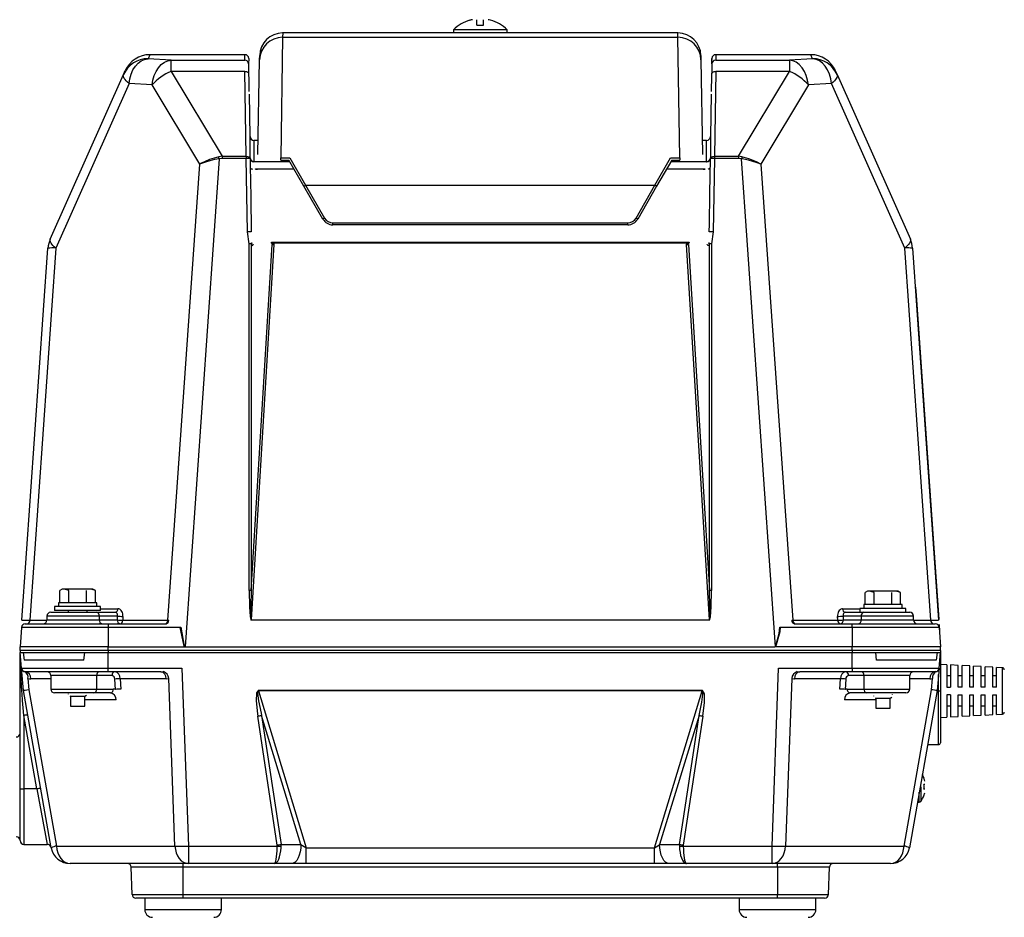
# Model space of a CAD drawing. Extents: x 32581 to 66221, y 78 to 24275.
# Drawn here: x 46121 to 46763, y 5711 to 6296 of the extents above; entities that cross this region are included whole.
import ezdxf

# ---------------------------------------------------------------- set-up
doc = ezdxf.new("R2010")
doc.units = 0
doc.header["$LTSCALE"] = 50
doc.header["$MEASUREMENT"] = 0
doc.layers.add('_1-3_CONT35', color=7, linetype='CONTINUOUS')

msp = doc.modelspace()

# ---------------------------------------------------------------- linework, layer by layer
at = {"layer": '_1-3_CONT35', "color": 7, "linetype": 'Continuous'}
for p, q in [((46414.99, 6295.31), (46415.07, 6295.23)), ((46419.51, 6291.98), (46419.51, 6295.61)), ((46419.51, 6291.98), (46423.89, 6291.98)), ((46423.89, 6291.98), (46423.89, 6295.61)), ((46428.34, 6295.23), (46428.42, 6295.31)), ((46292.89, 6286.98), (46292.84, 6284.15)), ((46404.2, 6286.98), (46292.89, 6286.98)), ((46404.2, 6289.08), (46404.2, 6286.98)), ((46439.2, 6289.08), (46404.2, 6289.08)), ((46439.2, 6286.98), (46404.2, 6286.98)), ((46439.2, 6286.98), (46439.2, 6289.08)), ((46550.51, 6286.98), (46439.2, 6286.98)), ((46550.56, 6284.15), (46550.51, 6286.98)), ((46292.84, 6284.15), (46291.68, 6205.65)), ((46292.84, 6284.15), (46550.56, 6284.15)), ((46551.72, 6205.65), (46550.56, 6284.15)), ((46206.23, 6272.82), (46205.07, 6270.21)), ((46268.22, 6272.83), (46206.23, 6272.83)), ((46206.23, 6272.83), (46206.23, 6272.82)), ((46268.21, 6272.82), (46206.23, 6272.82)), ((46268.16, 6269.27), (46268.21, 6272.82)), ((46268.21, 6272.82), (46268.22, 6272.82)), ((46268.22, 6272.83), (46268.22, 6272.83)), ((46277.85, 6269.42), (46277.9, 6272.24)), ((46565.51, 6272.24), (46565.56, 6269.42)), ((46637.18, 6272.83), (46575.19, 6272.83)), ((46575.19, 6272.82), (46575.25, 6269.27)), ((46637.18, 6272.82), (46575.19, 6272.82)), ((46637.18, 6272.82), (46637.18, 6272.83)), ((46638.33, 6270.21), (46637.18, 6272.82)), ((46195.28, 6262.9), (46196.82, 6265.3)), ((46196.82, 6265.3), (46198.63, 6267.3)), ((46198.63, 6267.3), (46200.66, 6268.81)), ((46200.66, 6268.81), (46202.83, 6269.79)), ((46202.83, 6269.79), (46205.07, 6270.21)), ((46220.14, 6269.27), (46205.07, 6270.21)), ((46211.9, 6264.34), (46213.71, 6266.33)), ((46213.71, 6266.33), (46215.74, 6267.85)), ((46215.74, 6267.85), (46217.9, 6268.84)), ((46217.9, 6268.84), (46220.14, 6269.27)), ((46220.14, 6261.88), (46220.14, 6269.27)), ((46220.14, 6269.27), (46268.16, 6269.27)), ((46220.14, 6269.27), (46220.14, 6269.27)), ((46270.71, 6270.37), (46270.66, 6266.82)), ((46270.83, 6264.85), (46270.79, 6266.87)), ((46276.77, 6207.82), (46277.85, 6269.42)), ((46565.56, 6269.42), (46566.63, 6207.82)), ((46572.62, 6266.87), (46572.56, 6263.65)), ((46572.69, 6270.37), (46572.67, 6269.75)), ((46572.75, 6266.82), (46572.69, 6270.37)), ((46575.25, 6269.27), (46623.26, 6269.27)), ((46638.33, 6270.21), (46623.26, 6269.27)), ((46625.5, 6268.84), (46623.26, 6269.27)), ((46623.26, 6269.27), (46623.26, 6261.88)), ((46627.67, 6267.85), (46625.5, 6268.84)), ((46629.69, 6266.33), (46627.67, 6267.85)), ((46631.5, 6264.34), (46629.69, 6266.33)), ((46638.33, 6270.21), (46638.33, 6270.21)), ((46640.58, 6269.79), (46638.33, 6270.21)), ((46642.75, 6268.81), (46640.58, 6269.79)), ((46644.77, 6267.3), (46642.75, 6268.81)), ((46646.59, 6265.3), (46644.77, 6267.3)), ((46648.13, 6262.9), (46646.59, 6265.3)), ((46141.33, 6152.6), (46189.09, 6259.86)), ((46188.95, 6259.33), (46189.09, 6259.86)), ((46188.99, 6258.72), (46188.95, 6259.33)), ((46189.21, 6258.06), (46188.99, 6258.72)), ((46189.09, 6259.86), (46190.24, 6262.45)), ((46193.21, 6257.17), (46194.06, 6260.15)), ((46194.06, 6260.15), (46195.28, 6262.9)), ((46208.28, 6256.22), (46209.14, 6259.2)), ((46209.14, 6259.2), (46210.36, 6261.94)), ((46210.36, 6261.94), (46211.9, 6264.34)), ((46220.14, 6261.88), (46253.33, 6206.59)), ((46268.24, 6261.88), (46220.14, 6261.88)), ((46269.1, 6206.59), (46268.24, 6261.88)), ((46268.24, 6261.88), (46268.73, 6261.86)), ((46268.73, 6261.86), (46269.19, 6261.78)), ((46269.19, 6261.78), (46269.62, 6261.65)), ((46269.62, 6261.65), (46270, 6261.48)), ((46270, 6261.48), (46270.31, 6261.27)), ((46270.31, 6261.27), (46270.54, 6261.03)), ((46270.54, 6261.03), (46270.69, 6260.76)), ((46270.69, 6260.76), (46270.74, 6260.48)), ((46271.06, 6251.99), (46270.83, 6264.85)), ((46572.56, 6263.65), (46572.32, 6250.8)), ((46572.66, 6260.48), (46572.71, 6260.76)), ((46572.71, 6260.76), (46572.86, 6261.03)), ((46572.86, 6261.03), (46573.09, 6261.27)), ((46573.09, 6261.27), (46573.4, 6261.48)), ((46573.4, 6261.48), (46573.78, 6261.65)), ((46573.78, 6261.65), (46574.21, 6261.78)), ((46574.21, 6261.78), (46574.68, 6261.86)), ((46575.16, 6261.88), (46574.31, 6206.59)), ((46574.68, 6261.86), (46575.16, 6261.88)), ((46623.26, 6261.88), (46575.16, 6261.88)), ((46590.07, 6206.59), (46623.26, 6261.88)), ((46633.04, 6261.94), (46631.5, 6264.34)), ((46634.26, 6259.2), (46633.04, 6261.94)), ((46635.12, 6256.22), (46634.26, 6259.2)), ((46649.34, 6260.15), (46648.13, 6262.9)), ((46650.2, 6257.17), (46649.34, 6260.15)), ((46653.16, 6262.45), (46654.32, 6259.86)), ((46654.41, 6258.72), (46654.19, 6258.06)), ((46654.32, 6259.86), (46654.45, 6259.33)), ((46654.32, 6259.86), (46702.07, 6152.6)), ((46654.45, 6259.33), (46654.41, 6258.72)), ((46192.74, 6254.03), (46144.99, 6146.78)), ((46189.6, 6257.34), (46189.21, 6258.06)), ((46190.15, 6256.56), (46189.6, 6257.34)), ((46190.86, 6255.75), (46190.15, 6256.56)), ((46191.73, 6254.9), (46190.86, 6255.75)), ((46192.74, 6254.03), (46191.73, 6254.9)), ((46192.74, 6254.03), (46193.21, 6257.17)), ((46207.81, 6253.1), (46192.74, 6254.03)), ((46207.81, 6253.1), (46208.28, 6256.22)), ((46207.81, 6253.1), (46207.81, 6253.1)), ((46238.81, 6201.46), (46207.81, 6253.1)), ((46635.59, 6253.1), (46604.59, 6201.46)), ((46635.59, 6253.1), (46635.12, 6256.22)), ((46650.66, 6254.03), (46635.59, 6253.1)), ((46650.66, 6254.03), (46650.2, 6257.17)), ((46651.67, 6254.9), (46650.66, 6254.03)), ((46650.66, 6254.03), (46650.66, 6254.03)), ((46698.41, 6146.78), (46650.66, 6254.03)), ((46652.54, 6255.75), (46651.67, 6254.9)), ((46653.25, 6256.56), (46652.54, 6255.75)), ((46653.81, 6257.34), (46653.25, 6256.56)), ((46654.19, 6258.06), (46653.81, 6257.34)), ((46271.12, 6248.78), (46271.06, 6251.99)), ((46271.17, 6247.02), (46271.16, 6247.02)), ((46271.66, 6219.44), (46271.18, 6247.02)), ((46572.23, 6247.02), (46571.74, 6219.44)), ((46572.23, 6247.02), (46572.23, 6247.18)), ((46572.32, 6250.8), (46572.28, 6248.78)), ((46271.66, 6205.69), (46271.66, 6219.44)), ((46276.93, 6216.98), (46274.16, 6216.98)), ((46274.16, 6216.98), (46274.16, 6203.26)), ((46569.25, 6216.98), (46566.47, 6216.98)), ((46569.25, 6203.26), (46569.25, 6216.98)), ((46571.74, 6219.44), (46571.74, 6205.69)), ((46218.03, 5904.3), (46238.81, 6201.46)), ((46251.44, 6205.04), (46229.2, 5887.02)), ((46239.92, 6202.08), (46238.81, 6201.46)), ((46239.96, 6201.93), (46238.81, 6201.46)), ((46242.43, 6203.31), (46239.92, 6202.08)), ((46242.52, 6202.86), (46239.96, 6201.93)), ((46245.19, 6204.44), (46242.43, 6203.31)), ((46245.35, 6203.7), (46242.52, 6202.86)), ((46248.14, 6205.44), (46245.19, 6204.44)), ((46248.35, 6204.44), (46245.35, 6203.7)), ((46251.18, 6206.28), (46248.14, 6205.44)), ((46251.44, 6205.04), (46248.35, 6204.44)), ((46253.33, 6206.59), (46251.18, 6206.28)), ((46251.18, 6206.28), (46251.18, 6206.28)), ((46253.33, 6205.23), (46251.44, 6205.04)), ((46251.44, 6205.04), (46251.44, 6205.04)), ((46253.33, 6206.59), (46253.33, 6206.59)), ((46253.33, 6206.59), (46253.33, 6205.23)), ((46253.33, 6206.59), (46269.1, 6206.59)), ((46253.33, 6205.23), (46253.33, 6205.23)), ((46269.1, 6205.23), (46253.33, 6205.23)), ((46269.1, 6206.59), (46269.1, 6205.23)), ((46269.1, 6206.59), (46269.58, 6206.56)), ((46269.91, 6157.44), (46269.1, 6205.23)), ((46269.58, 6206.56), (46270.04, 6206.49)), ((46270.04, 6206.49), (46270.47, 6206.36)), ((46270.47, 6206.36), (46270.85, 6206.19)), ((46270.85, 6206.19), (46271.16, 6205.98)), ((46271.16, 6205.98), (46271.4, 6205.73)), ((46271.4, 6205.73), (46271.54, 6205.47)), ((46271.54, 6205.47), (46271.59, 6205.19)), ((46271.59, 6205.19), (46271.68, 6200.19)), ((46271.66, 6205.46), (46271.66, 6205.69)), ((46274.16, 6203.26), (46274.16, 6203.09)), ((46274.16, 6203.26), (46297.41, 6203.26)), ((46291.68, 6205.65), (46297.63, 6205.65)), ((46291.68, 6204.13), (46291.68, 6205.65)), ((46291.68, 6204.13), (46296.9, 6204.13)), ((46306.75, 6187.08), (46296.9, 6204.14)), ((46297.63, 6205.65), (46307.83, 6187.75)), ((46535.57, 6187.75), (46545.78, 6205.65)), ((46546.5, 6204.14), (46536.66, 6187.08)), ((46545.78, 6205.65), (46551.72, 6205.65)), ((46546, 6203.26), (46569.25, 6203.26)), ((46546.5, 6204.13), (46551.72, 6204.13)), ((46551.72, 6205.65), (46551.72, 6204.13)), ((46569.24, 6203.09), (46569.25, 6203.26)), ((46571.42, 6182.38), (46571.81, 6205.19)), ((46571.74, 6205.69), (46571.74, 6205.46)), ((46571.81, 6205.19), (46571.86, 6205.47)), ((46571.86, 6205.47), (46572.01, 6205.73)), ((46572.01, 6205.73), (46572.24, 6205.98)), ((46572.24, 6205.98), (46572.55, 6206.19)), ((46572.55, 6206.19), (46572.93, 6206.36)), ((46572.93, 6206.36), (46573.36, 6206.49)), ((46573.36, 6206.49), (46573.82, 6206.56)), ((46574.31, 6205.23), (46573.49, 6157.44)), ((46573.82, 6206.56), (46574.31, 6206.59)), ((46574.31, 6206.59), (46590.07, 6206.59)), ((46574.31, 6206.59), (46574.31, 6205.23)), ((46590.07, 6205.23), (46574.31, 6205.23)), ((46592.23, 6206.28), (46590.07, 6206.59)), ((46590.07, 6206.59), (46590.07, 6205.23)), ((46591.96, 6205.04), (46590.07, 6205.23)), ((46591.96, 6205.04), (46591.96, 6205.04)), ((46614.2, 5887.02), (46591.96, 6205.04)), ((46593.49, 6204.76), (46591.96, 6205.04)), ((46593.73, 6205.89), (46592.23, 6206.28)), ((46592.23, 6206.28), (46592.23, 6206.28)), ((46596.55, 6204.09), (46593.49, 6204.76)), ((46596.74, 6204.96), (46593.73, 6205.89)), ((46599.48, 6203.3), (46596.55, 6204.09)), ((46599.6, 6203.9), (46596.74, 6204.96)), ((46602.18, 6202.41), (46599.48, 6203.3)), ((46602.25, 6202.71), (46599.6, 6203.9)), ((46604.59, 6201.46), (46602.18, 6202.41)), ((46604.59, 6201.46), (46602.25, 6202.71)), ((46604.59, 6201.46), (46604.59, 6201.46)), ((46604.59, 6201.46), (46625.37, 5904.3)), ((46604.59, 6201.46), (46604.59, 6201.46)), ((46271.68, 6200.19), (46272.02, 6180.21)), ((46271.75, 6199.18), (46271.77, 6199.04)), ((46271.77, 6199.04), (46271.85, 6198.9)), ((46271.85, 6198.9), (46271.96, 6198.77)), ((46271.96, 6198.77), (46272.12, 6198.65)), ((46272.12, 6198.65), (46272.32, 6198.54)), ((46272.32, 6198.54), (46272.55, 6198.44)), ((46272.55, 6198.44), (46272.82, 6198.35)), ((46272.82, 6198.35), (46273.11, 6198.28)), ((46275.23, 6198.15), (46275.17, 6198.48)), ((46276.3, 6198.52), (46276.36, 6198.28)), ((46300.28, 6198.28), (46276.36, 6198.28)), ((46567.04, 6198.28), (46543.12, 6198.28)), ((46567.04, 6198.28), (46567.1, 6198.52)), ((46568.24, 6198.48), (46568.18, 6198.15)), ((46570.29, 6198.28), (46570.58, 6198.35)), ((46570.58, 6198.35), (46570.85, 6198.44)), ((46570.85, 6198.44), (46571.08, 6198.54)), ((46571.08, 6198.54), (46571.28, 6198.65)), ((46571.28, 6198.65), (46571.44, 6198.77)), ((46571.44, 6198.77), (46571.56, 6198.9)), ((46571.56, 6198.9), (46571.63, 6199.04)), ((46571.63, 6199.04), (46571.66, 6199.18)), ((46319.07, 6165.73), (46306.75, 6187.08)), ((46307.83, 6187.75), (46320.16, 6166.4)), ((46307.83, 6187.75), (46535.57, 6187.75)), ((46523.25, 6166.4), (46535.57, 6187.75)), ((46536.66, 6187.08), (46524.33, 6165.73)), ((46571.08, 6162.39), (46571.42, 6182.38)), ((46272.02, 6180.21), (46272.41, 6157.39)), ((46325.57, 6161.98), (46325.57, 6163.27)), ((46325.57, 6163.27), (46517.83, 6163.27)), ((46517.83, 6161.98), (46517.83, 6163.27)), ((46570.99, 6157.39), (46571.08, 6162.39)), ((46271.03, 6149.53), (46269.91, 6157.44)), ((46517.83, 6161.98), (46325.57, 6161.98)), ((46573.49, 6157.44), (46572.37, 6149.53)), ((46141.2, 6152.07), (46141.33, 6152.6)), ((46141.24, 6151.47), (46141.2, 6152.07)), ((46141.46, 6150.81), (46141.24, 6151.47)), ((46141.84, 6150.08), (46141.46, 6150.81)), ((46142.4, 6149.31), (46141.84, 6150.08)), ((46271.03, 5923.69), (46271.03, 6149.53)), ((46272.28, 6149.52), (46272.28, 5923.68)), ((46285.68, 6150.06), (46285.51, 6150.58)), ((46285.88, 6149.69), (46285.68, 6150.06)), ((46286.61, 6150.7), (46286.78, 6150.44)), ((46286.61, 6150.7), (46556.79, 6150.7)), ((46286.78, 6150.44), (46287.07, 6150.06)), ((46287.07, 6150.06), (46287.2, 6149.11)), ((46556.33, 6150.06), (46287.07, 6150.06)), ((46556.21, 6149.11), (46556.33, 6150.06)), ((46556.33, 6150.06), (46556.62, 6150.44)), ((46556.62, 6150.44), (46556.79, 6150.7)), ((46557.72, 6150.06), (46557.52, 6149.69)), ((46557.89, 6150.58), (46557.72, 6150.06)), ((46571.12, 5923.68), (46571.12, 6149.52)), ((46572.37, 6149.53), (46572.37, 5923.69)), ((46701.56, 6150.08), (46701.01, 6149.31)), ((46701.95, 6150.81), (46701.56, 6150.08)), ((46702.16, 6151.47), (46701.95, 6150.81)), ((46702.07, 6152.6), (46702.2, 6152.07)), ((46702.2, 6152.07), (46702.16, 6151.47)), ((46122.91, 5904.31), (46139.86, 6146.71)), ((46144.99, 6146.78), (46128.04, 5904.3)), ((46143.11, 6148.5), (46142.4, 6149.31)), ((46143.98, 6147.65), (46143.11, 6148.5)), ((46144.99, 6146.78), (46143.98, 6147.65)), ((46272.28, 5923.68), (46285.95, 6149.21)), ((46287.2, 6149.11), (46272.38, 5904.52)), ((46571.03, 5904.52), (46556.21, 6149.11)), ((46557.46, 6149.21), (46571.12, 5923.68)), ((46699.42, 6147.65), (46698.41, 6146.78)), ((46715.37, 5904.3), (46698.41, 6146.78)), ((46700.29, 6148.5), (46699.42, 6147.65)), ((46701.01, 6149.31), (46700.29, 6148.5)), ((46703.54, 6146.71), (46720.49, 5904.31)), ((46705.43, 6121.42), (46705.31, 6121.41)), ((46705.43, 6121.42), (46705.81, 6116.02)), ((46705.81, 6116.02), (46705.69, 6116.01)), ((46705.81, 6116.02), (46720.59, 5904.73)), ((46149.2, 5924.48), (46147.65, 5923.59)), ((46147.65, 5915.73), (46147.65, 5923.59)), ((46150.54, 5924.48), (46149.2, 5924.48)), ((46153.43, 5923.59), (46150.54, 5924.48)), ((46159.2, 5924.48), (46150.54, 5924.48)), ((46153.43, 5915.73), (46153.43, 5923.59)), ((46167.86, 5924.48), (46159.2, 5924.48)), ((46164.98, 5915.73), (46164.98, 5923.59)), ((46170.75, 5923.59), (46167.86, 5924.48)), ((46169.2, 5924.48), (46167.86, 5924.48)), ((46170.75, 5923.59), (46169.2, 5924.48)), ((46170.75, 5915.73), (46170.75, 5923.59)), ((46271.03, 5923.69), (46271.03, 5923.69)), ((46271.03, 5923.69), (46271.18, 5913.12)), ((46272.28, 5923.68), (46272.04, 5913.15)), ((46272.28, 5923.68), (46272.28, 5923.68)), ((46571.12, 5923.61), (46571.12, 5923.68)), ((46571.36, 5913.1), (46571.12, 5923.61)), ((46572.22, 5913.07), (46572.37, 5923.62)), ((46572.37, 5923.62), (46572.37, 5923.69)), ((46674.2, 5923.23), (46672.65, 5922.34)), ((46672.65, 5914.48), (46672.65, 5922.34)), ((46675.54, 5923.23), (46674.2, 5923.23)), ((46678.43, 5922.34), (46675.54, 5923.23)), ((46684.2, 5923.23), (46675.54, 5923.23)), ((46678.43, 5914.48), (46678.43, 5922.34)), ((46692.86, 5923.23), (46684.2, 5923.23)), ((46689.98, 5914.48), (46689.98, 5922.34)), ((46695.75, 5922.34), (46692.86, 5923.23)), ((46694.2, 5923.23), (46692.86, 5923.23)), ((46695.75, 5922.34), (46694.2, 5923.23)), ((46695.75, 5914.48), (46695.75, 5922.34)), ((46144.2, 5913.23), (46144.2, 5910.73)), ((46174.2, 5913.23), (46144.2, 5913.23)), ((46146.7, 5915.73), (46146.7, 5913.23)), ((46171.7, 5915.73), (46146.7, 5915.73)), ((46171.7, 5913.23), (46171.7, 5915.73)), ((46174.2, 5910.73), (46174.2, 5913.23)), ((46271.18, 5913.12), (46271.64, 5906.64)), ((46272.04, 5913.15), (46272.07, 5906.7)), ((46571.33, 5906.67), (46571.36, 5913.1)), ((46571.77, 5906.61), (46572.22, 5913.07)), ((46669.2, 5911.98), (46669.2, 5909.48)), ((46699.2, 5911.98), (46669.2, 5911.98)), ((46671.7, 5914.48), (46671.7, 5911.98)), ((46696.7, 5914.48), (46671.7, 5914.48)), ((46696.7, 5911.98), (46696.7, 5914.48)), ((46699.2, 5909.48), (46699.2, 5911.98)), ((46139.2, 5906.98), (46139.2, 5904.48)), ((46173.34, 5906.98), (46139.2, 5906.98)), ((46141.7, 5909.48), (46171.58, 5909.48)), ((46174.2, 5910.73), (46144.2, 5910.73)), ((46152.95, 5910.73), (46152.95, 5909.48)), ((46165.45, 5909.48), (46165.45, 5910.73)), ((46171.58, 5909.48), (46183.7, 5909.48)), ((46173.34, 5906.98), (46173.34, 5904.48)), ((46185.21, 5906.98), (46173.34, 5906.98)), ((46174.2, 5911.8), (46185.46, 5911.8)), ((46184, 5909.44), (46183.7, 5909.48)), ((46184.29, 5909.33), (46184, 5909.44)), ((46184.55, 5909.14), (46184.29, 5909.33)), ((46184.78, 5908.9), (46184.55, 5909.14)), ((46184.96, 5908.59), (46184.78, 5908.9)), ((46185.1, 5908.23), (46184.96, 5908.59)), ((46185.08, 5904.48), (46185.21, 5906.98)), ((46185.19, 5907.83), (46185.1, 5908.23)), ((46185.23, 5907.41), (46185.19, 5907.83)), ((46185.21, 5906.98), (46185.23, 5907.41)), ((46185.21, 5906.98), (46185.21, 5906.98)), ((46186.07, 5911.72), (46185.46, 5911.8)), ((46186.66, 5911.49), (46186.07, 5911.72)), ((46187.2, 5911.13), (46186.66, 5911.49)), ((46187.68, 5910.63), (46187.2, 5911.13)), ((46188.08, 5910.01), (46187.68, 5910.63)), ((46188.4, 5909.3), (46188.08, 5910.01)), ((46188.62, 5908.51), (46188.4, 5909.3)), ((46188.74, 5906.8), (46188.61, 5904.3)), ((46188.73, 5907.66), (46188.62, 5908.51)), ((46188.74, 5906.8), (46188.73, 5907.66)), ((46188.74, 5906.8), (46188.74, 5906.8)), ((46271.64, 5906.64), (46272.37, 5904.44)), ((46272.07, 5906.7), (46272.37, 5904.52)), ((46571.03, 5904.52), (46571.33, 5906.67)), ((46571.03, 5904.44), (46571.77, 5906.61)), ((46654.67, 5907.66), (46654.66, 5906.8)), ((46654.8, 5904.3), (46654.66, 5906.8)), ((46654.79, 5908.51), (46654.67, 5907.66)), ((46655.01, 5909.3), (46654.79, 5908.51)), ((46655.32, 5910.01), (46655.01, 5909.3)), ((46655.73, 5910.63), (46655.32, 5910.01)), ((46656.21, 5911.13), (46655.73, 5910.63)), ((46656.75, 5911.49), (46656.21, 5911.13)), ((46657.33, 5911.72), (46656.75, 5911.49)), ((46657.94, 5911.8), (46657.33, 5911.72)), ((46657.94, 5911.8), (46657.94, 5911.8)), ((46657.94, 5911.8), (46669.2, 5911.8)), ((46658.21, 5907.83), (46658.17, 5907.41)), ((46658.17, 5907.41), (46658.19, 5906.98)), ((46670.06, 5906.98), (46658.19, 5906.98)), ((46658.19, 5906.98), (46658.19, 5906.98)), ((46658.19, 5906.98), (46658.32, 5904.48)), ((46658.3, 5908.23), (46658.21, 5907.83)), ((46658.44, 5908.59), (46658.3, 5908.23)), ((46658.63, 5908.9), (46658.44, 5908.59)), ((46658.85, 5909.14), (46658.63, 5908.9)), ((46659.11, 5909.33), (46658.85, 5909.14)), ((46659.4, 5909.44), (46659.11, 5909.33)), ((46659.7, 5909.48), (46659.4, 5909.44)), ((46659.7, 5909.48), (46659.7, 5909.48)), ((46659.7, 5909.48), (46671.83, 5909.48)), ((46670.06, 5906.98), (46670.06, 5904.48)), ((46704.2, 5906.98), (46670.06, 5906.98)), ((46671.83, 5909.48), (46701.7, 5909.48)), ((46704.2, 5904.48), (46704.2, 5906.98)), ((46122.59, 5899.65), (46121.7, 5886.98)), ((46179.2, 5899.65), (46122.59, 5899.65)), ((46122.91, 5904.31), (46122.91, 5904.31)), ((46122.91, 5904.31), (46123.18, 5904.29)), ((46123.18, 5904.29), (46123.97, 5904.29)), ((46123.97, 5904.29), (46125.26, 5904.29)), ((46125.08, 5901.98), (46179.2, 5901.98)), ((46125.26, 5904.29), (46127.02, 5904.29)), ((46127.02, 5904.29), (46128.04, 5904.3)), ((46128.04, 5904.3), (46139.19, 5904.3)), ((46139.2, 5904.48), (46173.34, 5904.48)), ((46173.34, 5904.48), (46185.08, 5904.48)), ((46179.2, 5901.98), (46216.87, 5901.98)), ((46179.2, 5901.98), (46179.2, 5899.65)), ((46179.2, 5899.65), (46179.2, 5886.98)), ((46225.89, 5899.65), (46179.2, 5899.65)), ((46188.61, 5904.3), (46218.03, 5904.3)), ((46218.03, 5904.3), (46218.03, 5904.3)), ((46218.03, 5904.3), (46218.56, 5904.3)), ((46225.89, 5899.65), (46225.89, 5899.65)), ((46225.89, 5899.65), (46228.49, 5887.32)), ((46226.41, 5899.71), (46226.41, 5899.71)), ((46226.41, 5899.71), (46228.58, 5887.4)), ((46272.37, 5904.52), (46272.38, 5904.52)), ((46272.37, 5904.44), (46272.38, 5904.44)), ((46272.38, 5904.44), (46272.38, 5904.52)), ((46272.38, 5904.52), (46571.03, 5904.52)), ((46571.03, 5904.44), (46272.38, 5904.44)), ((46571.03, 5904.44), (46571.03, 5904.52)), ((46571.03, 5904.52), (46571.03, 5904.52)), ((46571.03, 5904.44), (46571.03, 5904.44)), ((46616.64, 5895.68), (46616.99, 5899.71)), ((46617.23, 5896.89), (46617.52, 5899.65)), ((46664.2, 5899.65), (46617.52, 5899.65)), ((46624.85, 5904.3), (46624.85, 5904.3)), ((46624.85, 5904.3), (46625.37, 5904.3)), ((46625.37, 5904.3), (46654.8, 5904.3)), ((46626.53, 5901.98), (46664.2, 5901.98)), ((46658.32, 5904.48), (46670.06, 5904.48)), ((46664.2, 5899.65), (46664.2, 5901.98)), ((46664.2, 5901.98), (46718.32, 5901.98)), ((46664.2, 5899.65), (46664.2, 5886.98)), ((46720.82, 5899.65), (46664.2, 5899.65)), ((46670.06, 5904.48), (46704.2, 5904.48)), ((46704.21, 5904.3), (46715.37, 5904.3)), ((46715.37, 5904.3), (46715.37, 5904.3)), ((46715.37, 5904.3), (46717.33, 5904.29)), ((46717.33, 5904.29), (46718.86, 5904.29)), ((46718.86, 5904.29), (46719.9, 5904.29)), ((46719.9, 5904.29), (46720.43, 5904.3)), ((46720.43, 5904.3), (46720.49, 5904.31)), ((46720.68, 5901.53), (46720.82, 5899.65)), ((46720.81, 5901.54), (46721.13, 5896.97)), ((46720.82, 5899.65), (46721.7, 5886.98)), ((46614.2, 5887.02), (46616.64, 5895.68)), ((46614.45, 5886.98), (46617.23, 5896.89)), ((46721.13, 5896.97), (46721, 5896.96)), ((46121.7, 5884.48), (46121.7, 5886.98)), ((46179.2, 5886.98), (46121.7, 5886.98)), ((46179.2, 5884.48), (46179.2, 5886.98)), ((46179.2, 5886.98), (46228.96, 5886.98)), ((46228.49, 5887.32), (46228.96, 5886.98)), ((46228.58, 5887.4), (46229.2, 5887.02)), ((46228.96, 5886.98), (46613.95, 5886.98)), ((46614.2, 5887.02), (46614.2, 5887.02)), ((46614.45, 5886.98), (46614.45, 5886.98)), ((46664.2, 5886.98), (46614.45, 5886.98)), ((46664.2, 5884.48), (46664.2, 5886.98)), ((46721.7, 5886.98), (46664.2, 5886.98)), ((46721.7, 5884.48), (46721.7, 5886.98)), ((46179.2, 5884.48), (46121.7, 5884.48)), ((46121.7, 5884.48), (46121.7, 5883.23)), ((46121.7, 5883.23), (46179.2, 5883.23)), ((46122.6, 5873.01), (46121.7, 5883.23)), ((46121.7, 5883.23), (46123.77, 5883.23)), ((46121.72, 5882.82), (46121.7, 5883.12)), ((46121.7, 5794.51), (46121.7, 5883.12)), ((46121.8, 5880.95), (46121.72, 5882.82)), ((46121.95, 5877.41), (46121.8, 5880.95)), ((46123.77, 5883.23), (46124.4, 5878.23)), ((46163.29, 5878.23), (46163.92, 5883.23)), ((46163.92, 5883.23), (46179.2, 5883.23)), ((46664.2, 5884.48), (46179.2, 5884.48)), ((46179.2, 5884.48), (46179.2, 5883.23)), ((46179.2, 5883.23), (46664.2, 5883.23)), ((46179.2, 5873.01), (46179.2, 5883.23)), ((46721.7, 5884.48), (46664.2, 5884.48)), ((46664.2, 5884.48), (46664.2, 5883.23)), ((46664.2, 5883.23), (46721.7, 5883.23)), ((46664.2, 5873.01), (46664.2, 5883.23)), ((46664.2, 5883.23), (46679.48, 5883.23)), ((46680.11, 5878.23), (46679.48, 5883.23)), ((46719.64, 5883.23), (46719, 5878.23)), ((46719.64, 5883.23), (46721.7, 5883.23)), ((46720.81, 5873.01), (46721.7, 5883.23)), ((46721.7, 5884.48), (46721.7, 5883.23)), ((46721.7, 5883.23), (46721.7, 5858.23)), ((46122.18, 5872.3), (46121.95, 5877.41)), ((46163.29, 5878.23), (46124.4, 5878.23)), ((46719, 5878.23), (46680.11, 5878.23)), ((46725.83, 5875.31), (46721.7, 5875.54)), ((46725.83, 5875.31), (46725.83, 5860.73)), ((46733.33, 5874.9), (46728.33, 5875.17)), ((46728.33, 5875.17), (46728.33, 5860.73)), ((46733.33, 5860.73), (46733.33, 5874.9)), ((46740.83, 5874.48), (46735.83, 5874.76)), ((46735.83, 5860.73), (46735.83, 5874.76)), ((46740.83, 5860.73), (46740.83, 5874.48)), ((46748.33, 5874.06), (46743.33, 5874.34)), ((46743.33, 5860.73), (46743.33, 5874.34)), ((46748.33, 5860.73), (46748.33, 5874.06)), ((46755.83, 5873.65), (46750.83, 5873.92)), ((46750.83, 5860.73), (46750.83, 5873.92)), ((46755.83, 5860.73), (46755.83, 5873.65)), ((46762.15, 5873.3), (46758.33, 5873.51)), ((46758.33, 5860.73), (46758.33, 5873.51)), ((46122.46, 5865.78), (46122.18, 5872.3)), ((46122.6, 5873.01), (46179.2, 5873.01)), ((46123.87, 5858.42), (46122.6, 5873.01)), ((46179.2, 5870.73), (46125.09, 5870.73)), ((46141.7, 5868.23), (46141.7, 5859.48)), ((46171.58, 5868.23), (46141.7, 5868.23)), ((46171.58, 5868.23), (46171.58, 5859.48)), ((46181.61, 5868.23), (46171.58, 5868.23)), ((46179.2, 5873.01), (46227.23, 5873.01)), ((46179.2, 5870.73), (46179.2, 5873.01)), ((46213.38, 5870.73), (46179.2, 5870.73)), ((46213.38, 5870.73), (46214.67, 5870.77)), ((46213.38, 5870.73), (46213.38, 5870.73)), ((46214.67, 5870.77), (46215.14, 5870.8)), ((46227.23, 5873.01), (46231.43, 5757.14)), ((46611.97, 5757.14), (46616.17, 5873.01)), ((46616.17, 5873.01), (46664.2, 5873.01)), ((46628.26, 5870.8), (46628.26, 5870.8)), ((46628.26, 5870.8), (46629.53, 5870.74)), ((46629.53, 5870.74), (46630.02, 5870.73)), ((46664.2, 5870.73), (46630.02, 5870.73)), ((46671.83, 5868.23), (46661.79, 5868.23)), ((46664.2, 5873.01), (46720.81, 5873.01)), ((46664.2, 5873.01), (46664.2, 5870.73)), ((46718.32, 5870.73), (46664.2, 5870.73)), ((46671.83, 5868.23), (46671.83, 5859.48)), ((46701.7, 5868.23), (46671.83, 5868.23)), ((46701.7, 5859.48), (46701.7, 5868.23)), ((46720.81, 5873.01), (46719.53, 5858.42)), ((46720.45, 5858.23), (46720.45, 5868.94)), ((46728.33, 5867.98), (46725.83, 5867.98)), ((46735.83, 5867.98), (46733.33, 5867.98)), ((46743.33, 5867.98), (46740.83, 5867.98)), ((46750.83, 5867.98), (46748.33, 5867.98)), ((46758.33, 5867.98), (46755.83, 5867.98)), ((46762.15, 5843.16), (46762.15, 5873.3)), ((46122.8, 5858.06), (46122.46, 5865.78)), ((46126.82, 5866.38), (46127.47, 5858.96)), ((46141.7, 5866.17), (46128.61, 5866.17)), ((46183.79, 5859.24), (46183.37, 5865.95)), ((46216.91, 5866.17), (46186.9, 5866.17)), ((46186.9, 5866.17), (46187.31, 5859.46)), ((46216.91, 5866.17), (46218.19, 5866.28)), ((46216.91, 5866.17), (46216.91, 5866.17)), ((46218.19, 5866.28), (46218.67, 5866.38)), ((46222.62, 5757.14), (46218.67, 5866.38)), ((46624.74, 5866.38), (46620.78, 5757.14)), ((46624.74, 5866.38), (46624.74, 5866.38)), ((46624.74, 5866.38), (46626.01, 5866.18)), ((46626.01, 5866.18), (46626.5, 5866.17)), ((46656.5, 5866.17), (46626.5, 5866.17)), ((46656.09, 5859.46), (46656.5, 5866.17)), ((46660.03, 5865.95), (46659.62, 5859.24)), ((46714.8, 5866.17), (46701.7, 5866.17)), ((46715.93, 5858.96), (46716.58, 5866.38)), ((46725.83, 5860.73), (46728.33, 5860.73)), ((46735.83, 5860.73), (46733.33, 5860.73)), ((46743.33, 5860.73), (46740.83, 5860.73)), ((46750.83, 5860.73), (46748.33, 5860.73)), ((46758.33, 5860.73), (46755.83, 5860.73)), ((46122.8, 5858.06), (46122.8, 5858.06)), ((46122.95, 5856.41), (46122.81, 5858.06)), ((46123.35, 5851.94), (46122.95, 5856.41)), ((46123.92, 5858.43), (46123.87, 5858.42)), ((46141.92, 5756.06), (46123.87, 5858.42)), ((46123.87, 5858.42), (46123.87, 5858.42)), ((46124.28, 5858.5), (46123.92, 5858.43)), ((46125.01, 5858.61), (46124.28, 5858.5)), ((46126.09, 5858.77), (46125.01, 5858.61)), ((46127.47, 5858.96), (46126.09, 5858.77)), ((46127.47, 5858.96), (46145.43, 5757.14)), ((46127.47, 5858.96), (46127.47, 5858.96)), ((46141.7, 5859.48), (46171.58, 5859.48)), ((46169.81, 5856.98), (46144.2, 5856.98)), ((46152.99, 5856.36), (46152.95, 5856.33)), ((46152.95, 5856.33), (46152.95, 5856.13)), ((46154.17, 5855.02), (46154.51, 5854.83)), ((46154.51, 5854.83), (46154.51, 5848.23)), ((46154.51, 5854.83), (46163.89, 5854.83)), ((46163.89, 5854.83), (46165.05, 5855.5)), ((46163.89, 5848.23), (46163.89, 5854.83)), ((46180.69, 5856.98), (46169.81, 5856.98)), ((46171.58, 5859.48), (46182.46, 5859.48)), ((46275.71, 5856.9), (46275.5, 5851.74)), ((46277, 5858.64), (46275.71, 5856.9)), ((46277, 5858.2), (46276.54, 5856.73)), ((46276.54, 5856.73), (46277.14, 5851.85)), ((46277, 5858.64), (46566.41, 5858.64)), ((46277, 5858.64), (46277, 5858.64)), ((46277, 5858.64), (46277, 5858.2)), ((46566.41, 5858.2), (46277, 5858.2)), ((46277, 5858.2), (46277, 5858.2)), ((46277, 5858.2), (46308.19, 5756.06)), ((46535.21, 5756.06), (46566.41, 5858.2)), ((46566.09, 5850.85), (46566.84, 5856.22)), ((46566.66, 5858.6), (46566.41, 5858.64)), ((46566.41, 5858.64), (46566.41, 5858.2)), ((46566.54, 5858.2), (46566.41, 5858.2)), ((46566.84, 5856.22), (46566.54, 5858.2)), ((46567.8, 5856.35), (46566.66, 5858.6)), ((46567.84, 5850.7), (46567.8, 5856.35)), ((46660.94, 5859.48), (46671.83, 5859.48)), ((46673.6, 5856.98), (46662.71, 5856.98)), ((46671.83, 5859.48), (46701.7, 5859.48)), ((46699.2, 5856.98), (46673.6, 5856.98)), ((46677.95, 5856.98), (46677.95, 5856.88)), ((46677.95, 5855.08), (46677.95, 5854.88)), ((46688.89, 5853.58), (46690.05, 5854.25)), ((46690.45, 5855.88), (46690.45, 5856.08)), ((46697.98, 5757.14), (46715.93, 5858.96)), ((46719.53, 5858.42), (46701.48, 5756.06)), ((46716.63, 5858.86), (46715.93, 5858.96)), ((46717.87, 5858.69), (46716.63, 5858.86)), ((46718.79, 5858.55), (46717.87, 5858.69)), ((46719.34, 5858.46), (46718.79, 5858.55)), ((46719.53, 5858.42), (46719.34, 5858.46)), ((46719.5, 5858.23), (46720.45, 5858.23)), ((46719.53, 5858.42), (46719.53, 5858.42)), ((46719.53, 5858.42), (46719.53, 5858.42)), ((46720.45, 5858.23), (46721.7, 5858.23)), ((46720.45, 5823.23), (46720.45, 5858.23)), ((46721.7, 5858.23), (46721.7, 5824.48)), ((46725.83, 5855.73), (46725.83, 5841.15)), ((46728.33, 5855.73), (46725.83, 5855.73)), ((46728.33, 5855.73), (46728.33, 5841.29)), ((46733.33, 5855.73), (46735.83, 5855.73)), ((46733.33, 5841.56), (46733.33, 5855.73)), ((46735.83, 5841.7), (46735.83, 5855.73)), ((46740.83, 5855.73), (46743.33, 5855.73)), ((46740.83, 5841.98), (46740.83, 5855.73)), ((46743.33, 5842.12), (46743.33, 5855.73)), ((46748.33, 5855.73), (46750.83, 5855.73)), ((46748.33, 5842.4), (46748.33, 5855.73)), ((46750.83, 5842.54), (46750.83, 5855.73)), ((46755.83, 5855.73), (46758.33, 5855.73)), ((46755.83, 5842.81), (46755.83, 5855.73)), ((46758.33, 5842.95), (46758.33, 5855.73)), ((46123.77, 5847.16), (46123.35, 5851.94)), ((46154.51, 5848.23), (46163.89, 5848.23)), ((46184.21, 5852.42), (46163.89, 5852.42)), ((46275.5, 5851.74), (46276.38, 5843.32)), ((46277.14, 5851.85), (46278.78, 5843.72)), ((46564.3, 5842.26), (46566.09, 5850.85)), ((46566.8, 5841.82), (46567.84, 5850.7)), ((46679.51, 5852.42), (46659.19, 5852.42)), ((46679.17, 5853.77), (46679.51, 5853.58)), ((46679.51, 5853.58), (46679.51, 5846.98)), ((46679.51, 5853.58), (46688.89, 5853.58)), ((46688.89, 5846.98), (46688.89, 5853.58)), ((46725.83, 5848.48), (46728.33, 5848.48)), ((46733.33, 5848.48), (46735.83, 5848.48)), ((46740.83, 5848.48), (46743.33, 5848.48)), ((46748.33, 5848.48), (46750.83, 5848.48)), ((46755.83, 5848.48), (46758.33, 5848.48)), ((46124.2, 5842.24), (46123.77, 5847.16)), ((46124.2, 5842.24), (46124.2, 5842.24)), ((46132.63, 5794.42), (46124.2, 5842.24)), ((46124.2, 5842.24), (46124.2, 5794.42)), ((46276.38, 5843.32), (46276.6, 5841.82)), ((46289.34, 5757.79), (46276.6, 5841.82)), ((46278.78, 5843.72), (46279.1, 5842.26)), ((46304.77, 5758.23), (46279.1, 5842.26)), ((46279.1, 5842.26), (46291.84, 5758.23)), ((46564.3, 5842.26), (46538.64, 5758.23)), ((46551.57, 5758.23), (46564.3, 5842.26)), ((46566.8, 5841.82), (46554.07, 5757.79)), ((46564.3, 5842.26), (46564.3, 5842.26)), ((46566.8, 5841.82), (46566.8, 5841.82)), ((46679.51, 5846.98), (46688.89, 5846.98)), ((46728.33, 5841.29), (46733.33, 5841.56)), ((46735.83, 5841.7), (46740.83, 5841.98)), ((46743.33, 5842.12), (46748.33, 5842.4)), ((46750.83, 5842.54), (46755.83, 5842.81)), ((46758.33, 5842.95), (46762.15, 5843.16)), ((46721.7, 5840.92), (46725.83, 5841.15)), ((46713.33, 5823.23), (46720.45, 5823.23)), ((46711, 5801.2), (46710.96, 5801.14)), ((46711.44, 5797.17), (46710.96, 5797.17)), ((46121.7, 5760.73), (46121.7, 5794.51)), ((46132.63, 5794.42), (46124.2, 5794.42)), ((46124.2, 5794.42), (46124.2, 5758.23)), ((46132.63, 5794.42), (46139.44, 5758.23)), ((46707.89, 5785.73), (46707.89, 5792.37)), ((46708.9, 5795.73), (46708.9, 5786.25)), ((46711.44, 5794.29), (46710.96, 5794.29)), ((46710.96, 5790.32), (46711, 5790.26)), ((46706.71, 5785.73), (46707.89, 5785.73)), ((46124.2, 5758.23), (46139.44, 5758.23)), ((46291.84, 5758.23), (46304.77, 5758.23)), ((46291.87, 5757.14), (46291.84, 5758.23)), ((46304.77, 5758.23), (46304.65, 5755.79)), ((46304.77, 5758.23), (46304.77, 5758.23)), ((46304.77, 5758.23), (46305.82, 5757.51)), ((46537.42, 5757.4), (46538.49, 5758.12)), ((46538.49, 5758.12), (46538.64, 5758.23)), ((46538.64, 5758.23), (46551.57, 5758.23)), ((46538.76, 5755.79), (46538.64, 5758.23)), ((46551.57, 5758.23), (46551.53, 5757.14)), ((46551.57, 5758.23), (46551.57, 5758.23)), ((46145.43, 5757.14), (46222.62, 5757.14)), ((46145.43, 5757.14), (46145.72, 5754.86)), ((46145.72, 5754.86), (46146.3, 5752.7)), ((46146.3, 5752.7), (46147.16, 5750.73)), ((46222.62, 5757.14), (46222.92, 5754.86)), ((46222.92, 5754.86), (46223.5, 5752.7)), ((46223.5, 5752.7), (46224.36, 5750.73)), ((46231.43, 5757.14), (46289.38, 5757.14)), ((46231.43, 5757.14), (46231.43, 5745.73)), ((46288.92, 5750.2), (46289.12, 5751.98)), ((46289.12, 5751.98), (46289.27, 5753.95)), ((46289.27, 5753.95), (46289.36, 5756.06)), ((46289.38, 5757.14), (46289.34, 5757.79)), ((46289.36, 5756.06), (46289.38, 5757.14)), ((46289.38, 5757.14), (46289.38, 5757.14)), ((46290.83, 5750.2), (46291.28, 5751.98)), ((46291.28, 5751.98), (46291.61, 5753.95)), ((46291.61, 5753.95), (46291.82, 5756.06)), ((46291.82, 5756.06), (46291.87, 5757.14)), ((46291.87, 5757.14), (46291.87, 5757.14)), ((46304.29, 5753.45), (46303.71, 5751.29)), ((46304.65, 5755.79), (46304.29, 5753.45)), ((46305.82, 5757.51), (46306.92, 5756.81)), ((46306.92, 5756.81), (46308.03, 5756.15)), ((46308.03, 5756.15), (46308.19, 5756.06)), ((46308.19, 5756.06), (46535.21, 5756.06)), ((46308.19, 5745.73), (46308.19, 5756.06)), ((46535.21, 5756.06), (46536.32, 5756.71)), ((46535.21, 5756.06), (46535.21, 5756.06)), ((46535.21, 5745.73), (46535.21, 5756.06)), ((46536.32, 5756.71), (46537.42, 5757.4)), ((46539.11, 5753.45), (46538.76, 5755.79)), ((46539.69, 5751.29), (46539.11, 5753.45)), ((46551.53, 5757.14), (46551.53, 5757.14)), ((46551.53, 5757.14), (46551.67, 5754.99)), ((46551.67, 5754.99), (46551.94, 5752.95)), ((46551.94, 5752.95), (46552.33, 5751.06)), ((46554.07, 5757.79), (46554.02, 5757.14)), ((46554.02, 5757.14), (46611.97, 5757.14)), ((46554.02, 5757.14), (46554.02, 5757.14)), ((46554.02, 5757.14), (46554.09, 5754.99)), ((46554.07, 5757.79), (46554.07, 5757.79)), ((46554.09, 5754.99), (46554.21, 5752.95)), ((46554.21, 5752.95), (46554.38, 5751.06)), ((46611.97, 5745.73), (46611.97, 5757.14)), ((46619.05, 5750.73), (46619.9, 5752.7)), ((46619.9, 5752.7), (46620.49, 5754.86)), ((46620.49, 5754.86), (46620.78, 5757.14)), ((46620.78, 5757.14), (46697.98, 5757.14)), ((46696.24, 5750.73), (46697.1, 5752.7)), ((46697.1, 5752.7), (46697.68, 5754.86)), ((46697.68, 5754.86), (46697.98, 5757.14)), ((46147.16, 5750.73), (46148.26, 5749.01)), ((46148.26, 5749.01), (46149.56, 5747.61)), ((46149.56, 5747.61), (46151.03, 5746.58)), ((46151.03, 5746.58), (46152.6, 5745.94)), ((46152.6, 5745.94), (46154.23, 5745.73)), ((46231.43, 5745.73), (46154.23, 5745.73)), ((46224.36, 5750.73), (46225.46, 5749.01)), ((46225.46, 5749.01), (46226.76, 5747.61)), ((46226.76, 5747.61), (46228.23, 5746.58)), ((46227.95, 5743.32), (46227.95, 5745.73)), ((46228.23, 5746.58), (46229.8, 5745.94)), ((46229.8, 5745.94), (46231.43, 5745.73)), ((46287.38, 5745.73), (46231.43, 5745.73)), ((46258.77, 5745.73), (46258.77, 5745.73)), ((46258.77, 5745.73), (46258.77, 5745.73)), ((46287.38, 5745.73), (46288.16, 5745.92)), ((46287.38, 5745.73), (46287.73, 5745.92)), ((46287.38, 5745.73), (46287.38, 5745.73)), ((46287.38, 5745.73), (46287.38, 5745.73)), ((46298.52, 5745.73), (46287.38, 5745.73)), ((46287.73, 5745.92), (46288.06, 5746.48)), ((46288.06, 5746.48), (46288.38, 5747.4)), ((46288.16, 5745.92), (46288.92, 5746.48)), ((46288.38, 5747.4), (46288.67, 5748.65)), ((46288.67, 5748.65), (46288.92, 5750.2)), ((46288.92, 5746.48), (46289.63, 5747.4)), ((46289.63, 5747.4), (46290.28, 5748.65)), ((46290.28, 5748.65), (46290.83, 5750.2)), ((46299.74, 5745.97), (46298.52, 5745.73)), ((46308.19, 5745.73), (46298.52, 5745.73)), ((46300.91, 5746.68), (46299.74, 5745.97)), ((46301.99, 5747.84), (46300.91, 5746.68)), ((46302.94, 5749.39), (46301.99, 5747.84)), ((46303.71, 5751.29), (46302.94, 5749.39)), ((46535.21, 5745.73), (46308.19, 5745.73)), ((46544.89, 5745.73), (46535.21, 5745.73)), ((46540.47, 5749.39), (46539.69, 5751.29)), ((46541.42, 5747.84), (46540.47, 5749.39)), ((46542.5, 5746.68), (46541.42, 5747.84)), ((46543.67, 5745.97), (46542.5, 5746.68)), ((46544.89, 5745.73), (46543.67, 5745.97)), ((46556.03, 5745.73), (46544.89, 5745.73)), ((46552.33, 5751.06), (46552.84, 5749.39)), ((46552.84, 5749.39), (46553.44, 5747.99)), ((46553.44, 5747.99), (46554.12, 5746.9)), ((46554.12, 5746.9), (46554.86, 5746.16)), ((46554.38, 5751.06), (46554.61, 5749.39)), ((46554.61, 5749.39), (46554.87, 5747.99)), ((46554.86, 5746.16), (46555.63, 5745.78)), ((46554.87, 5747.99), (46555.18, 5746.9)), ((46555.18, 5746.9), (46555.51, 5746.16)), ((46555.51, 5746.16), (46555.85, 5745.78)), ((46555.63, 5745.78), (46556.03, 5745.73)), ((46555.85, 5745.78), (46556.03, 5745.73)), ((46611.97, 5745.73), (46556.03, 5745.73)), ((46584.63, 5745.73), (46584.63, 5745.73)), ((46584.63, 5745.73), (46584.63, 5745.73)), ((46611.97, 5745.73), (46613.6, 5745.94)), ((46689.17, 5745.73), (46611.97, 5745.73)), ((46613.6, 5745.94), (46615.18, 5746.58)), ((46615.18, 5746.58), (46616.64, 5747.61)), ((46615.45, 5743.32), (46615.45, 5745.73)), ((46616.64, 5747.61), (46617.95, 5749.01)), ((46617.95, 5749.01), (46619.05, 5750.73)), ((46689.17, 5745.73), (46690.8, 5745.94)), ((46690.8, 5745.94), (46692.38, 5746.58)), ((46692.38, 5746.58), (46693.84, 5747.61)), ((46693.84, 5747.61), (46695.14, 5749.01)), ((46695.14, 5749.01), (46696.24, 5750.73)), ((46227.95, 5743.32), (46194.13, 5743.32)), ((46194.74, 5725.64), (46194.13, 5743.32)), ((46615.45, 5743.32), (46227.95, 5743.32)), ((46227.95, 5725.64), (46227.95, 5743.32)), ((46649.28, 5743.32), (46615.45, 5743.32)), ((46615.45, 5743.32), (46615.45, 5725.64)), ((46648.66, 5725.64), (46649.28, 5743.32)), ((46194.74, 5725.64), (46227.95, 5725.64)), ((46227.95, 5723.23), (46197.24, 5723.23)), ((46202.95, 5723.23), (46202.95, 5715.73)), ((46227.95, 5725.64), (46615.45, 5725.64)), ((46227.95, 5723.23), (46227.95, 5725.64)), ((46615.45, 5723.23), (46227.95, 5723.23)), ((46252.95, 5715.73), (46252.95, 5723.23)), ((46590.45, 5723.23), (46590.45, 5715.73)), ((46615.45, 5725.64), (46648.66, 5725.64)), ((46615.45, 5723.23), (46615.45, 5725.64)), ((46646.16, 5723.23), (46615.45, 5723.23)), ((46640.45, 5715.73), (46640.45, 5723.23)), ((46202.95, 5715.73), (46252.95, 5715.73)), ((46590.45, 5715.73), (46640.45, 5715.73))]:
    msp.add_line(p, q, dxfattribs=at)
for centre, radius, start, end in [((46421.7, 6271.23), 25, 105.57795, 134.427), ((46421.7, 6271.23), 24.9, 101.7238, 105.45522), ((46421.7, 6271.23), 24.9, 74.54478, 78.2762), ((46421.7, 6271.23), 25, 45.573, 74.42205), ((46292.89, 6271.98), 15, 90.19861, 179), ((46550.51, 6271.98), 15, 1, 90.21404), ((46292.84, 6269.15), 14.99, 89.9658, 178.96839), ((46550.57, 6269.15), 14.99, 1.03161, 90.0342), ((46206.23, 6255.33), 17.5, 90, 156), ((46206.21, 6255.33), 17.49, 89.95242, 155.98898), ((46268.22, 6270.32), 2.5, 1.0191, 90.01715), ((46575.19, 6270.32), 2.5, 89.98285, 178.9809), ((46637.18, 6255.33), 17.5, 24, 90), ((46637.19, 6255.33), 17.49, 24.01102, 90.04758), ((46205.04, 6252.75), 17.46, 89.87755, 155.97157), ((46268.16, 6266.77), 2.5, 1.06007, 90.05384), ((46575.24, 6266.77), 2.5, 89.94616, 178.93993), ((46638.37, 6252.75), 17.46, 24.02843, 90.12245), ((46231.79, 6232.47), 31.63, 111.60897, 139.29782), ((46611.61, 6232.47), 31.63, 40.70218, 68.39103), ((46274.16, 6219.48), 2.5, 181, 270), ((46569.25, 6219.48), 2.5, 270, 359), ((45963.98, 6144.09), 293.85, 11.97085, 12.2172), ((46270.03, 6187.16), 18.1, 85.02515, 92.94694), ((46274.15, 6205.74), 2.49, 181.32528, 270.30709), ((46274.12, 6205.54), 2.46, 181.80893, 267.63697), ((46274.12, 6205.55), 2.46, 181.99224, 270.95804), ((46273.99, 6205.49), 2.4, 270.67814, 274.08136), ((46569.29, 6205.55), 2.46, 269.04196, 358.00776), ((46569.41, 6205.49), 2.4, 265.91864, 269.32186), ((46569.26, 6205.74), 2.49, 269.69291, 358.67472), ((46569.29, 6205.54), 2.46, 272.36303, 358.19107), ((46573.38, 6187.16), 18.1, 87.05306, 94.97485), ((46879.43, 6144.09), 293.85, 167.7828, 168.02915), ((46275.48, 6204.68), 6.21, 267.1473, 277.62857), ((46275.04, 6204.92), 6.77, 271.61035, 281.28086), ((46568.37, 6204.92), 6.77, 258.71914, 268.38965), ((46567.93, 6204.68), 6.21, 262.37143, 272.8527), ((46312.86, 6178.4), 10.61, 118.265, 125.138), ((46530.55, 6178.4), 10.61, 54.862, 61.735), ((46325.18, 6157.05), 10.61, 118.265, 125.138), ((46325.57, 6169.48), 7.5, 210, 270), ((46325.57, 6169.52), 6.25, 210, 270), ((46517.83, 6169.52), 6.25, 270, 330), ((46517.83, 6169.48), 7.5, 270, 330), ((46518.22, 6157.05), 10.61, 54.862, 61.735), ((46270.84, 6139.36), 18.1, 85.02503, 92.9443), ((46572.56, 6139.36), 18.1, 87.0557, 94.97497), ((46157.32, 6145.49), 17.5, 156, 176), ((46284.39, 6105.26), 46.24, 104.2329, 106.79536), ((46271.07, 6086.31), 63.22, 88.89775, 90.0307), ((46269.69, 6153.69), 4.91, 301.80424, 312.70476), ((46285.31, 6157.4), 6.82, 271.72374, 281.03955), ((46282.9, 6159.84), 10.17, 285.88732, 292.45759), ((46276.56, 6181.08), 32.75, 286.54657, 288.7268), ((46566.85, 6181.08), 32.75, 251.2732, 253.45343), ((46560.51, 6159.84), 10.17, 247.54241, 254.11268), ((46558.1, 6157.4), 6.82, 258.96045, 268.27626), ((46559.01, 6105.26), 46.24, 73.20464, 75.7671), ((46573.71, 6153.69), 4.91, 227.29524, 238.19576), ((46572.34, 6086.31), 63.22, 89.9693, 91.10225), ((46686.08, 6145.49), 17.5, 4, 24), ((46142.74, 6124.85), 22.04, 84.13197, 97.49334), ((46269.23, 6150.14), 4.42, 335.71543, 346.08687), ((46274.67, 6153.02), 4.1, 253.68406, 259.56915), ((46289.08, 6180.85), 31.79, 264.34937, 266.60923), ((46554.33, 6180.85), 31.79, 273.39077, 275.65063), ((46568.73, 6153.02), 4.1, 280.43085, 286.31594), ((46574.17, 6150.14), 4.42, 193.91313, 204.28457), ((46700.67, 6124.85), 22.04, 82.50666, 95.86803), ((46271.07, 5860.48), 63.22, 88.89775, 90.0307), ((46572.34, 5860.48), 63.22, 89.9693, 91.10225), ((46141.7, 5906.98), 2.5, 90, 180), ((46171.13, 5907.29), 2.23, 351.95053, 78.57825), ((46183.3, 5911.61), 2.17, 280.61388, 4.86148), ((46189.05, 5946.44), 39.65, 264.44841, 269.55706), ((46654.36, 5946.44), 39.65, 270.44294, 275.55159), ((46660.1, 5911.61), 2.17, 175.13852, 259.38612), ((46672.27, 5907.29), 2.23, 101.42175, 188.04947), ((46701.7, 5906.98), 2.5, 0, 90), ((46125.08, 5899.48), 2.5, 90, 176), ((46125.87, 5904.11), 2.17, 280.61388, 4.86148), ((46136.7, 5904.48), 2.5, 270, 0), ((46175.55, 5904.17), 2.23, 171.95053, 258.57825), ((46187.29, 5904.17), 2.23, 171.95053, 258.57825), ((46188.91, 5943.94), 39.65, 264.44841, 269.55706), ((46186.45, 5904.11), 2.17, 280.61388, 4.86148), ((46215.87, 5904.11), 2.17, 280.61388, 4.86148), ((46216.42, 5904.08), 2.15, 282.14804, 5.76956), ((46222.62, 5934.85), 35.35, 275.31012, 276.16226), ((46620.79, 5934.85), 35.35, 263.83774, 264.68988), ((46626.98, 5904.08), 2.15, 174.23044, 257.85196), ((46627.53, 5904.11), 2.17, 175.13852, 259.38612), ((46656.96, 5904.11), 2.17, 175.13852, 259.38612), ((46654.49, 5943.94), 39.65, 270.44294, 275.55159), ((46656.11, 5904.17), 2.23, 281.42175, 8.04947), ((46667.85, 5904.17), 2.23, 281.42175, 8.04947), ((46706.7, 5904.48), 2.5, 180, 270), ((46717.53, 5904.11), 2.17, 175.13852, 259.38612), ((46718.32, 5899.48), 2.5, 4, 90), ((46125.09, 5873.23), 2.5, 185, 270), ((46122.93, 5867.15), 3.97, 348.7856, 66.84004), ((46124.31, 5866.49), 4.32, 355.74219, 79.57051), ((46139.2, 5868.23), 2.5, 0, 90), ((46173.79, 5868.54), 2.23, 101.42175, 188.04947), ((46183.82, 5868.54), 2.23, 101.42175, 188.04947), ((46181.22, 5866.11), 2.16, 355.74219, 79.57051), ((46182.6, 5866.49), 4.32, 355.74219, 79.57051), ((46212.6, 5866.49), 4.32, 355.74219, 79.57051), ((46213.35, 5865.76), 5.35, 6.63745, 70.45531), ((46630.05, 5865.76), 5.35, 109.54469, 173.36255), ((46630.8, 5866.49), 4.32, 100.42949, 184.25781), ((46660.81, 5866.49), 4.32, 100.42949, 184.25781), ((46659.58, 5868.54), 2.23, 351.95053, 78.57825), ((46662.18, 5866.11), 2.16, 100.42949, 184.25781), ((46669.62, 5868.54), 2.23, 351.95053, 78.57825), ((46704.2, 5868.23), 2.5, 90, 180), ((46719.1, 5866.49), 4.32, 100.42949, 184.25781), ((46720.47, 5867.15), 3.97, 113.15996, 191.2144), ((46718.32, 5873.23), 2.5, 270, 355), ((46762.08, 5872.05), 1.25, 0, 86.82017), ((46128.61, 5873.67), 7.5, 256.22977, 270), ((46187.2, 5832.54), 33.62, 90.51955, 96.54704), ((46656.2, 5832.54), 33.62, 83.45296, 89.48045), ((46714.8, 5873.67), 7.5, 270, 283.77023), ((46144.2, 5859.48), 2.5, 180, 270), ((46169.37, 5859.17), 2.23, 281.42175, 8.04947), ((46180.25, 5859.17), 2.23, 281.42175, 8.04947), ((46179.91, 5852.74), 4.32, 355.74219, 79.57051), ((46182.45, 5855.62), 3.86, 69.76634, 89.87569), ((46187.62, 5825.84), 33.62, 90.51955, 96.54704), ((46655.78, 5825.84), 33.62, 83.45296, 89.48045), ((46663.49, 5852.74), 4.32, 100.42949, 184.25781), ((46660.95, 5855.62), 3.86, 90.12431, 110.23366), ((46663.15, 5859.17), 2.23, 171.95053, 258.57825), ((46674.04, 5859.17), 2.23, 171.95053, 258.57825), ((46699.2, 5859.48), 2.5, 270, 0), ((46127.95, 5824.52), 18.11, 94.08377, 101.95536), ((46268.99, 5892.87), 51.62, 278.47933, 281.2966), ((46574.41, 5892.87), 51.62, 258.7034, 261.52067), ((46762.08, 5844.41), 1.25, 273.17983, 0), ((46119.2, 5830.73), 2.5, 270, 0), ((46720.45, 5824.48), 1.25, 270, 0), ((46695.7, 5795.73), 16.25, 19.65528, 29.26389), ((46695.7, 5795.73), 16.19, 13.58102, 19.54036), ((46689.94, 5795.73), 21.06, 356.0862, 3.9138), ((46123.58, 5812.4), 17.98, 264.01335, 271.98909), ((46136.39, 5776.7), 18.11, 94.08377, 101.95536), ((46695.7, 5795.73), 16.25, 324.31467, 340.34472), ((46695.7, 5795.73), 16.19, 340.45964, 346.41898), ((46707.89, 5786.98), 1.25, 270, 324.31467), ((46119.2, 5760.73), 2.5, 0, 90), ((46124.2, 5760.73), 2.5, 180, 270), ((46139.44, 5755.73), 2.5, 10, 90.43728), ((46281.73, 5808.85), 51.62, 278.47933, 281.2966), ((46561.68, 5808.85), 51.62, 258.7034, 261.52067), ((46146.81, 5746.44), 10.79, 97.35749, 116.92936), ((46154.23, 5758.23), 12.5, 190, 270), ((46227.03, 5864.68), 107.63, 267.65565, 272.34435), ((46290.62, 5807.78), 50.65, 268.59129, 271.40871), ((46552.78, 5807.78), 50.65, 268.59129, 271.40871), ((46616.38, 5864.68), 107.63, 267.65565, 272.34435), ((46689.17, 5758.23), 12.5, 270, 350), ((46696.6, 5746.44), 10.79, 63.07064, 82.64251), ((46191.63, 5743.23), 2.5, 2, 90), ((46651.78, 5743.23), 2.5, 90, 178), ((46197.24, 5725.73), 2.5, 182, 270), ((46646.16, 5725.73), 2.5, 270, 358), ((46207.95, 5715.73), 5, 180, 270), ((46247.95, 5715.73), 5, 270, 0), ((46595.45, 5715.73), 5, 180, 270), ((46635.45, 5715.73), 5, 270, 0)]:
    msp.add_arc(centre, radius, start, end, dxfattribs=at)

doc.saveas('drawing.dxf')
